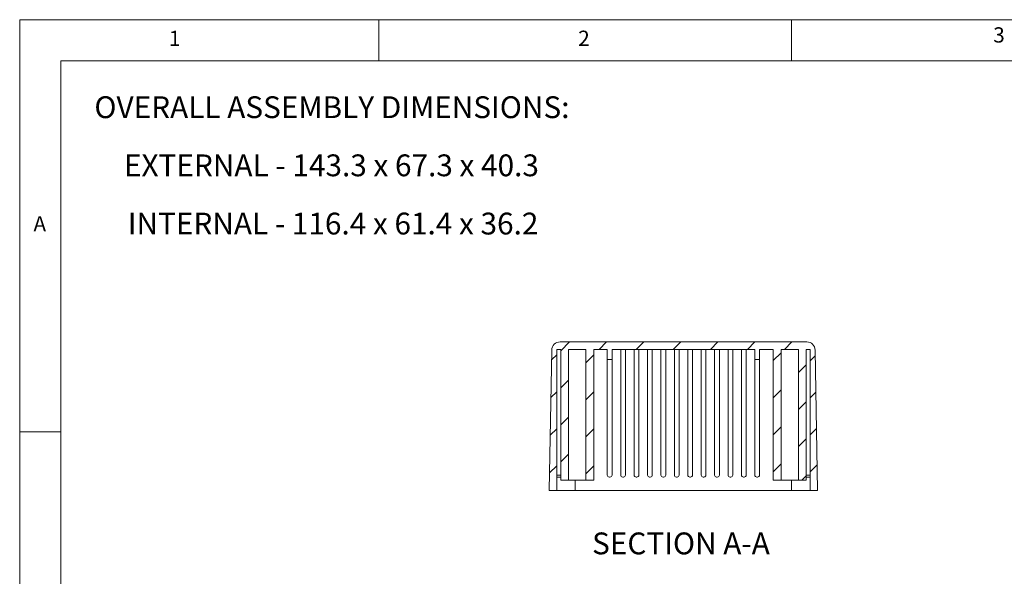
# Model space of a CAD drawing. Units: millimetres. Extents: x 5 to 292, y 5 to 205.
# Drawn here: x 5 to 124, y 137 to 205 of the extents above; entities that cross this region are included whole.
import ezdxf

# ---------------------------------------------------------------- set-up
doc = ezdxf.new("R2010")
doc.units = ezdxf.units.MM
doc.styles.add('SLDTEXTSTYLE0', font='TXT', dxfattribs={"width": 0.75})
doc.styles.add('SLDTEXTSTYLE3', font='TXT', dxfattribs={"width": 0.7})

# ---------------------------------------------------------------- blocks, each defined once
blk = doc.blocks.new('SW_NOTE_3')
at = {"color": 0, "linetype": 'Continuous', "lineweight": 0, "char_height": 2.6458, "attachment_point": 2}
for s, insert, style in [('OVERALL ASSEMBLY DIMENSIONS:', (27.66, 3.41), 'SLDTEXTSTYLE0'), ('EXTERNAL - 143.3 x 67.3 x 40.3', (27.6, -3.64), 'SLDTEXTSTYLE3'), ('INTERNAL - 116.4 x 61.4 x 36.2', (27.8, -10.7), 'SLDTEXTSTYLE3')]:
    blk.add_mtext(s, dxfattribs=dict(at, insert=insert, style=style))

msp = doc.modelspace()

# ---------------------------------------------------------------- hatches: boundary and pattern name
at = {"linetype": 'Continuous', "lineweight": 0}
h = msp.add_hatch(dxfattribs=at)
h.set_pattern_fill('ANSI31', style=0)
edge = h.paths.add_edge_path(flags=0)
edge.add_line((100.7733, 147.9203), (101.6733, 147.9203))
edge.add_line((101.6733, 147.9203), (101.3762, 164.9378))
edge.add_arc((100.3764, 164.9203), 1, 1, 90)
edge.add_line((100.3764, 165.9203), (70.4701, 165.9203))
edge.add_arc((70.4701, 164.9203), 1, 90, 179)
edge.add_line((69.4703, 164.9378), (69.1733, 147.9203))
edge.add_line((69.1733, 147.9203), (70.0733, 147.9203))
edge.add_line((70.0733, 147.9203), (70.0733, 165.0203))
edge.add_line((70.0733, 165.0203), (70.5483, 165.0203))
edge.add_line((70.5483, 165.0203), (70.5483, 149.1703))
edge.add_line((70.5483, 149.1703), (71.4984, 149.1703))
edge.add_line((71.4984, 149.1703), (71.4984, 165.0203))
edge.add_line((71.4984, 165.0203), (73.5981, 165.0203))
edge.add_line((73.5981, 165.0203), (73.5981, 149.1703))
edge.add_line((73.5981, 149.1703), (74.5482, 149.1703))
edge.add_line((74.5482, 149.1703), (74.5482, 165.0203))
edge.add_line((74.5482, 165.0203), (76.1983, 165.0203))
edge.add_line((76.1983, 165.0203), (76.1983, 163.7703))
edge.add_line((76.1983, 163.7703), (76.7733, 163.7703))
edge.add_line((76.7733, 163.7703), (76.7733, 165.0203))
edge.add_line((76.7733, 165.0203), (94.0733, 165.0203))
edge.add_line((94.0733, 165.0203), (94.0733, 163.7703))
edge.add_line((94.0733, 163.7703), (94.6483, 163.7703))
edge.add_line((94.6483, 163.7703), (94.6483, 165.0203))
edge.add_line((94.6483, 165.0203), (96.2983, 165.0203))
edge.add_line((96.2983, 165.0203), (96.2983, 149.1703))
edge.add_line((96.2983, 149.1703), (97.2484, 149.1703))
edge.add_line((97.2484, 149.1703), (97.2484, 165.0203))
edge.add_line((97.2484, 165.0203), (99.3481, 165.0203))
edge.add_line((99.3481, 165.0203), (99.3481, 149.1703))
edge.add_line((99.3481, 149.1703), (100.2982, 149.1703))
edge.add_line((100.2982, 149.1703), (100.2982, 165.0203))
edge.add_line((100.2982, 165.0203), (100.7733, 165.0203))
edge.add_line((100.7733, 165.0203), (100.7733, 147.9203))

# ---------------------------------------------------------------- linework, layer by layer
at = {"color": 7, "linetype": 'Continuous', "lineweight": 0}
for p, q in [((292, 205), (5, 205)), ((5, 205), (5, 5)), ((48.5, 200), (48.5, 205)), ((98.5, 205), (98.5, 200)), ((287, 200), (10, 200)), ((10, 200), (10, 10)), ((10, 155), (5, 155))]:
    msp.add_line(p, q, dxfattribs=at)
at = {"color": 7, "linetype": 'Continuous', "lineweight": 15}
for p, q in [((70.4701, 165.9203), (100.3764, 165.9203)), ((69.4703, 164.9378), (69.1733, 147.9203)), ((70.0733, 165.0203), (70.0733, 147.9203)), ((70.0733, 165.0203), (70.5483, 165.0203)), ((70.5483, 165.0203), (70.5483, 149.1703)), ((71.4984, 165.0203), (71.4984, 149.1703)), ((73.5981, 165.0203), (71.4984, 165.0203)), ((73.5981, 149.1703), (73.5981, 165.0203)), ((74.5482, 149.1703), (74.5482, 165.0203)), ((74.5482, 165.0203), (76.1983, 165.0203)), ((74.5483, 149.1703), (74.5483, 165.0203)), ((76.1983, 163.7703), (76.1983, 165.0203)), ((76.7733, 165.0203), (76.7733, 163.7703)), ((76.7733, 165.0203), (94.0733, 165.0203)), ((77.8233, 149.7703), (77.8233, 165.0203)), ((78.3983, 149.7703), (78.3983, 165.0203)), ((79.4483, 149.7703), (79.4483, 165.0203)), ((80.0233, 149.7703), (80.0233, 165.0203)), ((81.0733, 149.7703), (81.0733, 165.0203)), ((81.6483, 149.7703), (81.6483, 165.0203)), ((82.6983, 149.7703), (82.6983, 165.0203)), ((83.2733, 149.7703), (83.2733, 165.0203)), ((84.3233, 149.7703), (84.3233, 165.0203)), ((84.8983, 149.7703), (84.8983, 165.0203)), ((85.9483, 149.7703), (85.9483, 165.0203)), ((86.5233, 149.7703), (86.5233, 165.0203)), ((87.5733, 149.7703), (87.5733, 165.0203)), ((88.1483, 149.7703), (88.1483, 165.0203)), ((89.1983, 149.7703), (89.1983, 165.0203)), ((89.7733, 149.7703), (89.7733, 165.0203)), ((90.8233, 149.7703), (90.8233, 165.0203)), ((91.3983, 149.7703), (91.3983, 165.0203)), ((92.4483, 149.7703), (92.4483, 165.0203)), ((93.0233, 149.7703), (93.0233, 165.0203)), ((94.0733, 163.7703), (94.0733, 165.0203)), ((94.6483, 165.0203), (94.6483, 163.7703)), ((94.6483, 165.0203), (96.2983, 165.0203)), ((96.2983, 165.0203), (96.2983, 149.1703)), ((96.2983, 165.0203), (96.2983, 149.1703)), ((97.2484, 165.0203), (97.2484, 149.1703)), ((99.3481, 165.0203), (97.2484, 165.0203)), ((99.3481, 149.1703), (99.3481, 165.0203)), ((100.2982, 149.1703), (100.2982, 165.0203)), ((100.2982, 165.0203), (100.7733, 165.0203)), ((100.7733, 147.9203), (100.7733, 165.0203)), ((101.6733, 147.9203), (101.3762, 164.9378)), ((76.7733, 163.7703), (76.1983, 163.7703)), ((76.1983, 149.7703), (76.1983, 163.7703)), ((76.7733, 149.7703), (76.7733, 163.7703)), ((94.6483, 163.7703), (94.0733, 163.7703)), ((94.0733, 149.7703), (94.0733, 163.7703)), ((94.6483, 149.7703), (94.6483, 163.7703)), ((70.5483, 149.5203), (70.0733, 149.5203)), ((70.5483, 149.5203), (70.5483, 149.1703)), ((70.5483, 149.1703), (71.4984, 149.1703)), ((71.4984, 149.1703), (73.5981, 149.1703)), ((73.5981, 149.1703), (74.5482, 149.1703)), ((76.4483, 149.5203), (76.5233, 149.5203)), ((78.0733, 149.5203), (78.1483, 149.5203)), ((79.6983, 149.5203), (79.7733, 149.5203)), ((81.3233, 149.5203), (81.3983, 149.5203)), ((82.9483, 149.5203), (83.0233, 149.5203)), ((84.5733, 149.5203), (84.6483, 149.5203)), ((86.1983, 149.5203), (86.2733, 149.5203)), ((87.8233, 149.5203), (87.8983, 149.5203)), ((89.4483, 149.5203), (89.5233, 149.5203)), ((91.0733, 149.5203), (91.1483, 149.5203)), ((92.6983, 149.5203), (92.7733, 149.5203)), ((94.3233, 149.5203), (94.3983, 149.5203)), ((96.2983, 149.1703), (97.2484, 149.1703)), ((97.2484, 149.1703), (99.3481, 149.1703)), ((99.3481, 149.1703), (100.2982, 149.1703)), ((100.7733, 149.5203), (100.2982, 149.5203)), ((100.2983, 149.1703), (100.2983, 149.5203)), ((69.1733, 147.9203), (70.0733, 147.9203)), ((72.3233, 147.9203), (70.0733, 147.9203)), ((72.3233, 147.9203), (98.5233, 147.9203)), ((100.7733, 147.9203), (98.5233, 147.9203)), ((100.7733, 147.9203), (101.6733, 147.9203))]:
    msp.add_line(p, q, dxfattribs=at)
at = {"color": 8, "linetype": 'Continuous', "lineweight": 15}
for p, q in [((70.0733, 149.7703), (70.5483, 149.7703)), ((72.3233, 149.1703), (72.3233, 147.9203)), ((98.5233, 147.9203), (98.5233, 149.1703)), ((100.2982, 149.7703), (100.7733, 149.7703))]:
    msp.add_line(p, q, dxfattribs=at)
at = {"color": 7, "linetype": 'Continuous', "lineweight": 15}
for centre, radius, start, end in [((70.4701, 164.9203), 1, 90, 179), ((100.3764, 164.9203), 1, 1, 90), ((76.4483, 149.7703), 0.25, 180, 270), ((76.5233, 149.7703), 0.25, 270, 0), ((78.0733, 149.7703), 0.25, 180, 270), ((78.1483, 149.7703), 0.25, 270, 0), ((79.6983, 149.7703), 0.25, 180, 270), ((79.7733, 149.7703), 0.25, 270, 0), ((81.3233, 149.7703), 0.25, 180, 270), ((81.3983, 149.7703), 0.25, 270, 0), ((82.9483, 149.7703), 0.25, 180, 270), ((83.0233, 149.7703), 0.25, 270, 0), ((84.5733, 149.7703), 0.25, 180, 270), ((84.6483, 149.7703), 0.25, 270, 0), ((86.1983, 149.7703), 0.25, 180, 270), ((86.2733, 149.7703), 0.25, 270, 0), ((87.8233, 149.7703), 0.25, 180, 270), ((87.8983, 149.7703), 0.25, 270, 0), ((89.4483, 149.7703), 0.25, 180, 270), ((89.5233, 149.7703), 0.25, 270, 0), ((91.0733, 149.7703), 0.25, 180, 270), ((91.1483, 149.7703), 0.25, 270, 0), ((92.6983, 149.7703), 0.25, 180, 270), ((92.7733, 149.7703), 0.25, 270, 0), ((94.3233, 149.7703), 0.25, 180, 270), ((94.3983, 149.7703), 0.25, 270, 0)]:
    msp.add_arc(centre, radius, start, end, dxfattribs=at)

# ---------------------------------------------------------------- block references
at = {"color": 7, "linetype": 'Continuous', "lineweight": 0}
msp.add_blockref('SW_NOTE_3', (15.1724, 192.297), dxfattribs=at)

# ---------------------------------------------------------------- texts
at = {"color": 7, "linetype": 'Continuous', "lineweight": 0, "style": 'SLDTEXTSTYLE0'}
for s, insert, char_height, attachment_point in [('3', (122.9527, 204.0756), 1.8521, 1), ('1', (23.0833, 203.668), 1.8521, 1), ('2', (72.6667, 203.668), 1.8521, 1), ('A', (6.6667, 181.168), 1.8521, 1), ('SECTION A-A', (85.1213, 142.809), 2.645833, 2)]:
    msp.add_mtext(s, dxfattribs=dict(at, insert=insert, char_height=char_height, attachment_point=attachment_point))

doc.saveas('drawing.dxf')
